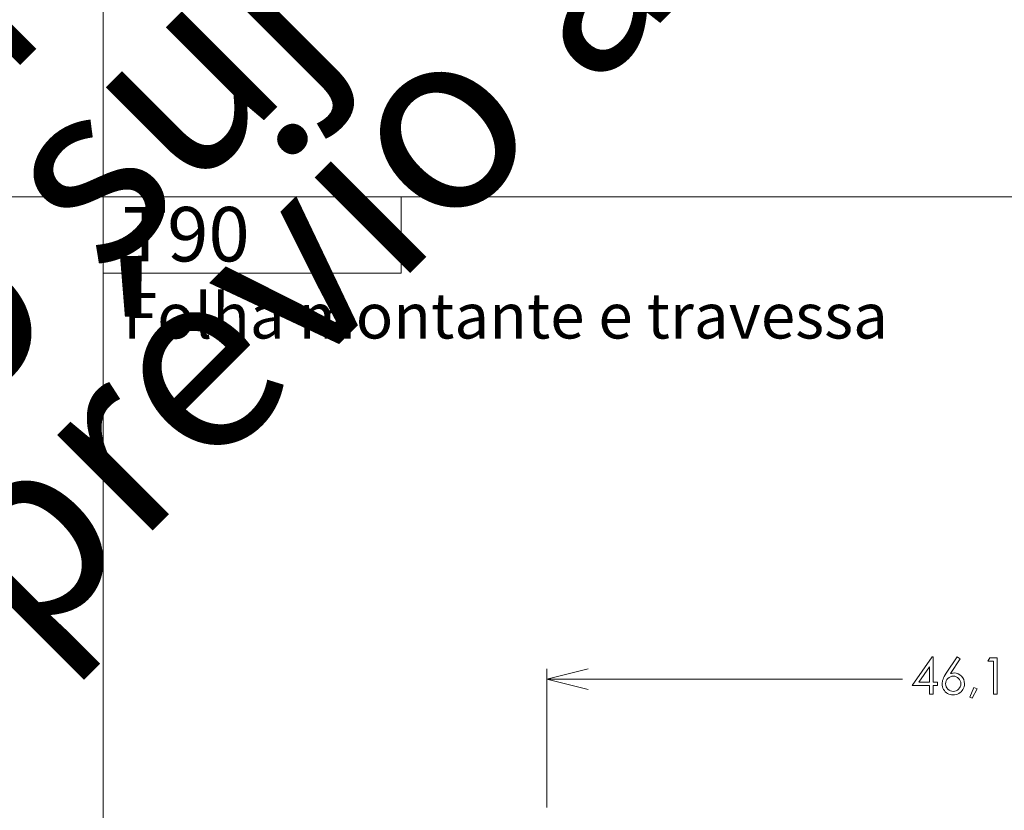
# Model space of a CAD drawing. Units: millimetres. Extents: x 2273 to 3633, y -1042 to 1274.
# Drawn here: x 2373 to 2428, y 648 to 692 of the extents above; entities that cross this region are included whole.
import ezdxf

# ---------------------------------------------------------------- set-up
doc = ezdxf.new("R2010")
doc.units = ezdxf.units.MM
doc.header["$MEASUREMENT"] = 0
doc.layers.add('Layer 1', color=7, linetype='Continuous', lineweight=0)
doc.layers.add('MARGEM-1', color=7, linetype='Continuous', lineweight=13, plot=False)
doc.styles.add('0', font='txt', dxfattribs={"height": 1})
doc.styles.add('4', font='txt', dxfattribs={"height": 1})

msp = doc.modelspace()

# ---------------------------------------------------------------- linework, layer by layer
at = {"layer": 'Layer 1', "color": 253, "lineweight": 13}
for points in [[(2377.567, 805.33), (2377.567, 805.33), (2377.567, 558.453), (2377.567, 558.453)], [(2282.576, 681.892), (2282.576, 681.892), (2472.557, 681.892), (2472.557, 681.892)]]:
    msp.add_open_spline(points, degree=3, dxfattribs=at)
at = {"layer": 'Layer 1', "color": 254}
msp.add_open_spline([(2377.566, 677.616), (2377.566, 677.616), (2394.235, 677.616), (2394.235, 677.616), (2394.235, 677.616), (2394.235, 677.616), (2394.235, 681.892), (2394.235, 681.892), (2394.235, 681.892), (2394.235, 681.892), (2377.566, 681.892), (2377.566, 681.892), (2377.566, 681.892), (2377.566, 681.892), (2377.566, 677.616), (2377.566, 677.616)], degree=3, knots=[0, 0, 0, 0, 0.2, 0.2, 0.2, 0.2, 0.4, 0.4, 0.4, 0.4, 0.6, 0.6, 0.6, 0.6, 1, 1, 1, 1], dxfattribs=at)
at = {"layer": 'Layer 1', "lineweight": 13}
msp.add_open_spline([(2377.566, 677.616), (2377.566, 677.616), (2377.566, 681.892), (2377.566, 681.892), (2377.566, 681.892), (2377.566, 681.892), (2394.235, 681.892), (2394.235, 681.892), (2394.235, 681.892), (2394.235, 681.892), (2394.235, 677.616), (2394.235, 677.616), (2394.235, 677.616), (2394.235, 677.616), (2377.566, 677.616), (2377.566, 677.616)], degree=3, knots=[0, 0, 0, 0, 0.2, 0.2, 0.2, 0.2, 0.4, 0.4, 0.4, 0.4, 0.6, 0.6, 0.6, 0.6, 1, 1, 1, 1], dxfattribs=at)
at = {"layer": 'Layer 1', "color": 7, "lineweight": 0}
for points, knots in [([(2423.954, 656.149), (2423.954, 656.149), (2423.995, 656.149), (2423.995, 656.149), (2423.995, 656.149), (2423.995, 656.149), (2423.995, 654.736), (2423.995, 654.736), (2423.995, 654.736), (2423.995, 654.736), (2424.24, 654.736), (2424.24, 654.736), (2424.24, 654.736), (2424.24, 654.736), (2424.24, 654.541), (2424.24, 654.541), (2424.24, 654.541), (2424.24, 654.541), (2423.995, 654.541), (2423.995, 654.541), (2423.995, 654.541), (2423.995, 654.541), (2423.995, 654.07), (2423.995, 654.07), (2423.995, 654.07), (2423.995, 654.07), (2423.792, 654.07), (2423.792, 654.07), (2423.792, 654.07), (2423.792, 654.07), (2423.792, 654.541), (2423.792, 654.541), (2423.792, 654.541), (2423.792, 654.541), (2422.823, 654.541), (2422.823, 654.541), (2422.823, 654.541), (2422.823, 654.541), (2423.954, 656.149), (2423.954, 656.149)], [0, 0, 0, 0, 0.090909, 0.090909, 0.090909, 0.090909, 0.181818, 0.181818, 0.181818, 0.181818, 0.272727, 0.272727, 0.272727, 0.272727, 0.363636, 0.363636, 0.363636, 0.363636, 0.454545, 0.454545, 0.454545, 0.454545, 0.545455, 0.545455, 0.545455, 0.545455, 0.636364, 0.636364, 0.636364, 0.636364, 0.727273, 0.727273, 0.727273, 0.727273, 0.818182, 0.818182, 0.818182, 0.818182, 1, 1, 1, 1]), ([(2425.35, 656.149), (2425.35, 656.149), (2425.517, 656.04), (2425.517, 656.04), (2425.517, 656.04), (2425.517, 656.04), (2424.971, 655.21), (2424.971, 655.21), (2424.971, 655.21), (2425.044, 655.235), (2425.112, 655.247), (2425.177, 655.247), (2425.177, 655.247), (2425.338, 655.247), (2425.474, 655.189), (2425.586, 655.073), (2425.586, 655.073), (2425.698, 654.957), (2425.755, 654.814), (2425.755, 654.644), (2425.755, 654.644), (2425.755, 654.527), (2425.727, 654.422), (2425.673, 654.327), (2425.673, 654.327), (2425.619, 654.233), (2425.542, 654.158), (2425.442, 654.103), (2425.442, 654.103), (2425.342, 654.047), (2425.235, 654.02), (2425.12, 654.02), (2425.12, 654.02), (2425.009, 654.02), (2424.906, 654.046), (2424.811, 654.1), (2424.811, 654.1), (2424.716, 654.154), (2424.641, 654.23), (2424.586, 654.327), (2424.586, 654.327), (2424.533, 654.424), (2424.506, 654.528), (2424.506, 654.639), (2424.506, 654.639), (2424.506, 654.722), (2424.522, 654.809), (2424.556, 654.901), (2424.556, 654.901), (2424.59, 654.992), (2424.649, 655.102), (2424.736, 655.231), (2424.736, 655.231), (2424.736, 655.231), (2425.35, 656.149), (2425.35, 656.149)], [0, 0, 0, 0, 0.066667, 0.066667, 0.066667, 0.066667, 0.133333, 0.133333, 0.133333, 0.133333, 0.2, 0.2, 0.2, 0.2, 0.266667, 0.266667, 0.266667, 0.266667, 0.333333, 0.333333, 0.333333, 0.333333, 0.4, 0.4, 0.4, 0.4, 0.466667, 0.466667, 0.466667, 0.466667, 0.533333, 0.533333, 0.533333, 0.533333, 0.6, 0.6, 0.6, 0.6, 0.666667, 0.666667, 0.666667, 0.666667, 0.733333, 0.733333, 0.733333, 0.733333, 0.8, 0.8, 0.8, 0.8, 0.866667, 0.866667, 0.866667, 0.866667, 1, 1, 1, 1]), ([(2427.183, 656.098), (2427.183, 656.098), (2427.581, 656.098), (2427.581, 656.098), (2427.581, 656.098), (2427.581, 656.098), (2427.581, 654.07), (2427.581, 654.07), (2427.581, 654.07), (2427.581, 654.07), (2427.38, 654.07), (2427.38, 654.07), (2427.38, 654.07), (2427.38, 654.07), (2427.38, 655.899), (2427.38, 655.899), (2427.38, 655.899), (2427.38, 655.899), (2427.062, 655.899), (2427.062, 655.899), (2427.062, 655.899), (2427.062, 655.899), (2427.183, 656.098), (2427.183, 656.098)], [0, 0, 0, 0, 0.142857, 0.142857, 0.142857, 0.142857, 0.285714, 0.285714, 0.285714, 0.285714, 0.428571, 0.428571, 0.428571, 0.428571, 0.571429, 0.571429, 0.571429, 0.571429, 0.714286, 0.714286, 0.714286, 0.714286, 1, 1, 1, 1]), ([(2404.704, 655.475), (2404.704, 655.475), (2402.394, 654.898), (2402.394, 654.898), (2402.394, 654.898), (2402.394, 654.898), (2404.704, 654.32), (2404.704, 654.32)], [0, 0, 0, 0, 0.333333, 0.333333, 0.333333, 0.333333, 1, 1, 1, 1]), ([(2423.792, 654.736), (2423.792, 654.736), (2423.792, 655.581), (2423.792, 655.581), (2423.792, 655.581), (2423.792, 655.581), (2423.195, 654.736), (2423.195, 654.736), (2423.195, 654.736), (2423.195, 654.736), (2423.792, 654.736), (2423.792, 654.736)], [0, 0, 0, 0, 0.25, 0.25, 0.25, 0.25, 0.5, 0.5, 0.5, 0.5, 1, 1, 1, 1]), ([(2425.129, 655.069), (2425.011, 655.069), (2424.911, 655.028), (2424.827, 654.945), (2424.827, 654.945), (2424.744, 654.862), (2424.703, 654.761), (2424.703, 654.643), (2424.703, 654.643), (2424.703, 654.525), (2424.744, 654.424), (2424.827, 654.341), (2424.827, 654.341), (2424.911, 654.258), (2425.011, 654.216), (2425.129, 654.216), (2425.129, 654.216), (2425.246, 654.216), (2425.347, 654.258), (2425.43, 654.341), (2425.43, 654.341), (2425.513, 654.424), (2425.554, 654.525), (2425.554, 654.643), (2425.554, 654.643), (2425.554, 654.761), (2425.513, 654.862), (2425.43, 654.945), (2425.43, 654.945), (2425.347, 655.028), (2425.246, 655.069), (2425.129, 655.069)], [0, 0, 0, 0, 0.111111, 0.111111, 0.111111, 0.111111, 0.222222, 0.222222, 0.222222, 0.222222, 0.333333, 0.333333, 0.333333, 0.333333, 0.444444, 0.444444, 0.444444, 0.444444, 0.555556, 0.555556, 0.555556, 0.555556, 0.666667, 0.666667, 0.666667, 0.666667, 0.777778, 0.777778, 0.777778, 0.777778, 1, 1, 1, 1]), ([(2426.286, 654.443), (2426.286, 654.443), (2426.472, 654.354), (2426.472, 654.354), (2426.472, 654.354), (2426.472, 654.354), (2426.192, 653.833), (2426.192, 653.833), (2426.192, 653.833), (2426.192, 653.833), (2426.056, 653.891), (2426.056, 653.891), (2426.056, 653.891), (2426.056, 653.891), (2426.286, 654.443), (2426.286, 654.443)], [0, 0, 0, 0, 0.2, 0.2, 0.2, 0.2, 0.4, 0.4, 0.4, 0.4, 0.6, 0.6, 0.6, 0.6, 1, 1, 1, 1])]:
    msp.add_open_spline(points, degree=3, knots=knots, dxfattribs=at)
for points in [[(2402.394, 647.725), (2402.394, 647.725), (2402.394, 655.475), (2402.394, 655.475)], [(2422.284, 654.898), (2422.284, 654.898), (2402.394, 654.898), (2402.394, 654.898)]]:
    msp.add_open_spline(points, degree=3, dxfattribs=at)

# ---------------------------------------------------------------- texts
at = {"layer": 'Layer 1', "style": '4', "width": 0.999523}
msp.add_text('T90', height=3.0488, dxfattribs=at).set_placement((2378.657, 678.273))
at = {"layer": 'Layer 1', "insert": (2378.677, 673.167), "char_height": 2.53728, "attachment_point": 7, "line_spacing_factor": 0.6, "style": '0'}
msp.add_mtext('Folha montante e travessa', dxfattribs=at)
at = {"layer": 'MARGEM-1', "color": 251, "insert": (2380.639, 685.594), "char_height": 10.206, "width": 255.83352, "attachment_point": 5, "rotation": 45, "line_spacing_factor": 0.695238, "style": '4'}
msp.add_mtext(' Projetos, perfis, componentes, códigos e sistemas estão sujeitos a alteração sem prévio aviso.', dxfattribs=at)

doc.saveas('drawing.dxf')
